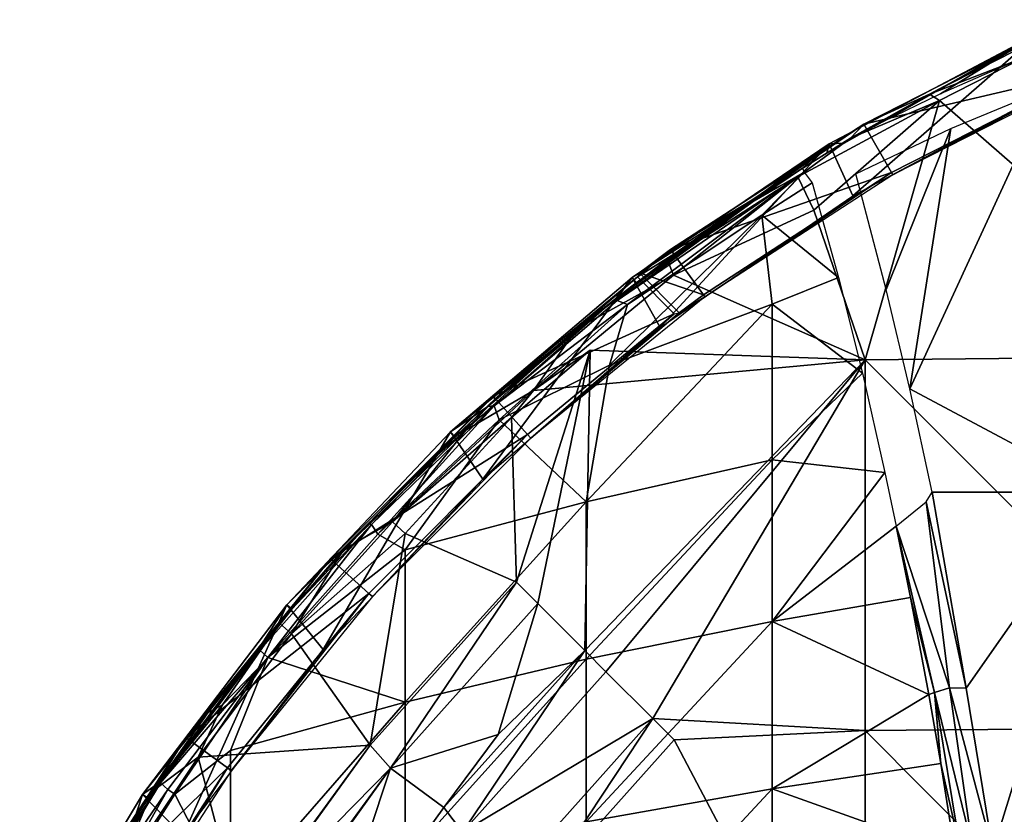
# Model space of a CAD drawing. Extents: x 0 to 451, y 0 to 1539.
# Drawn here: x 383 to 399, y 59 to 72 of the extents above; entities that cross this region are included whole.
import ezdxf

# ---------------------------------------------------------------- set-up
doc = ezdxf.new("R2010")
doc.units = 0
doc.header["$MEASUREMENT"] = 0

msp = doc.modelspace()

# ---------------------------------------------------------------- linework, layer by layer
for points in [[(400.534912, 71.115547, 69.5), (396.754913, 70.227562, 69.5), (400.158203, 71.961639, 69.5)], [(396.754913, 70.227562, 69.5), (397.844299, 70.72628, 74.843773), (400.158203, 71.961639, 69.5)], [(400.158203, 71.961639, 69.5), (397.844299, 70.72628, 74.843773), (399.64267, 71.638672, 74.311729)], [(396.575989, 69.039879, 69), (399.674591, 71.751709, 69), (396.1828, 69.900513, 69)], [(399.674591, 71.751709, 69), (396.431793, 69.91494, 62.392891), (396.1828, 69.900513, 69)], [(399.674591, 71.751709, 69), (396.699219, 70.067177, 62.140705), (396.431793, 69.91494, 62.392891)], [(399.991791, 70.862648, 69), (399.674591, 71.751709, 69), (396.575989, 69.039879, 69)], [(399.674591, 71.751709, 69), (396.927094, 70.191322, 61.78162), (396.699219, 70.067177, 62.140705)], [(399.674591, 71.751709, 69), (397.075012, 70.268448, 61.428188), (396.927094, 70.191322, 61.78162)], [(398.029297, 70.734077, 58.578331), (397.075012, 70.268448, 61.428188), (399.674591, 71.751709, 69)], [(399.674591, 71.751709, 69), (399.734589, 71.480072, 53.495804), (398.029297, 70.734077, 58.578331)], [(399.397797, 71.326591, 75.286949), (399.64267, 71.638672, 74.311729), (397.844299, 70.72628, 74.843773)], [(399.397797, 71.326591, 75.286949), (397.844299, 70.72628, 74.843773), (398.011505, 70.622627, 75.288033)], [(398.011505, 70.622627, 75.288033), (402.881012, 66.379494, 76.258003), (399.397797, 71.326591, 75.286949)], [(397.217987, 69.425461, 69.5), (396.754913, 70.227562, 69.5), (400.534912, 71.115547, 69.5)], [(400.534912, 71.115547, 69.5), (397.239807, 69.387672, 67.000008), (397.217987, 69.425461, 69.5)], [(400.534912, 71.115547, 69.5), (400.552612, 71.075684, 67.000008), (397.239807, 69.387672, 67.000008)], [(399.822601, 70.823669, 51.29673), (400.734711, 64.125183, 48.36475), (397.52179, 65.836487, 58.284679)], [(399.822601, 70.823669, 51.29673), (397.52179, 65.836487, 58.284679), (398.200409, 70.154129, 56.276932)], [(398.011505, 70.622627, 75.288033), (396.534363, 69.999268, 74.722984), (395.663391, 69.352745, 75.182281)], [(395.663391, 69.352745, 75.182281), (395.927429, 68.802208, 75.377625), (398.011505, 70.622627, 75.288033)], [(398.011505, 70.622627, 75.288033), (395.927429, 68.802208, 75.377625), (396.77771, 66.318451, 75.810661)], [(396.754913, 70.227562, 69.5), (396.534363, 69.999268, 74.722984), (397.844299, 70.72628, 74.843773)], [(398.011505, 70.622627, 75.288033), (397.844299, 70.72628, 74.843773), (396.534363, 69.999268, 74.722984)], [(396.77771, 66.318451, 75.810661), (402.881012, 66.379494, 76.258003), (398.011505, 70.622627, 75.288033)], [(397.217987, 69.425461, 69.5), (393.551514, 68.14724, 69.5), (396.754913, 70.227562, 69.5)], [(393.551514, 68.14724, 69.5), (394.89621, 68.967102, 74.843773), (396.754913, 70.227562, 69.5)], [(396.754913, 70.227562, 69.5), (394.89621, 68.967102, 74.843773), (396.534363, 69.999268, 74.722984)], [(398.200409, 70.154129, 56.276932), (397.127411, 67.486053, 59.52948), (396.621979, 69.405807, 61.120556)], [(398.200409, 70.154129, 56.276932), (397.52179, 65.836487, 58.284679), (397.127411, 67.486053, 59.52948)], [(395.663391, 69.352745, 75.182281), (396.534363, 69.999268, 74.722984), (394.89621, 68.967102, 74.843773)], [(393.378693, 66.85656, 69), (396.1828, 69.900513, 69), (392.911713, 67.682617, 69)], [(396.1828, 69.900513, 69), (394.891113, 68.952744, 62.632481), (392.911713, 67.682617, 69)], [(396.575989, 69.039879, 69), (396.1828, 69.900513, 69), (393.378693, 66.85656, 69)], [(396.1828, 69.900513, 69), (395.739105, 69.498299, 62.632481), (394.891113, 68.952744, 62.632481)], [(395.8479, 69.565773, 62.627151), (395.739105, 69.498299, 62.632481), (396.1828, 69.900513, 69)], [(396.1828, 69.900513, 69), (396.145569, 69.746826, 62.559238), (395.8479, 69.565773, 62.627151)], [(396.1828, 69.900513, 69), (396.431793, 69.91494, 62.392891), (396.145569, 69.746826, 62.559238)], [(394.903687, 68.933792, 62.45055), (395.766296, 69.43351, 62.189014), (392.663788, 67.304024, 62.377232)], [(392.663788, 67.304024, 62.377232), (395.766296, 69.43351, 62.189014), (392.83667, 67.240219, 62.030624)], [(395.766296, 69.43351, 62.189014), (395.064362, 68.721703, 61.943878), (392.83667, 67.240219, 62.030624)], [(394.095886, 67.397949, 69.5), (393.551514, 68.14724, 69.5), (397.217987, 69.425461, 69.5)], [(397.217987, 69.425461, 69.5), (394.12149, 67.362671, 67.000008), (394.095886, 67.397949, 69.5)], [(397.217987, 69.425461, 69.5), (397.239807, 69.387672, 67.000008), (394.12149, 67.362671, 67.000008)], [(395.739105, 69.498299, 62.632481), (394.903687, 68.933792, 62.45055), (394.891113, 68.952744, 62.632481)], [(395.766296, 69.43351, 62.189014), (394.903687, 68.933792, 62.45055), (395.739105, 69.498299, 62.632481)], [(395.766296, 69.43351, 62.189014), (395.902466, 69.25708, 61.941334), (395.064362, 68.721703, 61.943878)], [(395.663391, 69.352745, 75.182281), (394.89621, 68.967102, 74.843773), (393.505127, 67.960922, 74.990036)], [(395.663391, 69.352745, 75.182281), (393.505127, 67.960922, 74.990036), (393.598114, 67.72567, 75.304047)], [(393.598114, 67.72567, 75.304047), (395.927429, 68.802208, 75.377625), (395.663391, 69.352745, 75.182281)], [(396.335388, 67.684593, 60.57999), (395.064362, 68.721703, 61.943878), (395.902466, 69.25708, 61.941334)], [(392.911713, 67.682617, 69), (394.891113, 68.952744, 62.632481), (392.978912, 67.594109, 62.632481)], [(394.891113, 68.952744, 62.632481), (394.903687, 68.933792, 62.45055), (392.978912, 67.594109, 62.632481)], [(393.505127, 67.960922, 74.990036), (394.89621, 68.967102, 74.843773), (393.606293, 68.071777, 74.843773)], [(393.551514, 68.14724, 69.5), (393.606293, 68.071777, 74.843773), (394.89621, 68.967102, 74.843773)], [(392.978912, 67.594109, 62.632481), (394.903687, 68.933792, 62.45055), (392.644958, 67.336273, 62.565853)], [(392.644958, 67.336273, 62.565853), (394.903687, 68.933792, 62.45055), (392.663788, 67.304024, 62.377232)], [(395.927429, 68.802208, 75.377625), (393.598114, 67.72567, 75.304047), (396.77771, 66.318451, 75.810661)], [(392.83667, 67.240219, 62.030624), (395.064362, 68.721703, 61.943878), (392.534912, 66.233162, 61.4907)], [(392.534912, 66.233162, 61.4907), (395.064362, 68.721703, 61.943878), (395.238007, 67.245361, 60.785221)], [(396.335388, 67.684593, 60.57999), (395.238007, 67.245361, 60.785221), (395.064362, 68.721703, 61.943878)], [(393.551514, 68.14724, 69.5), (393.032501, 67.763092, 69.5), (393.001099, 67.695679, 71.500008)], [(393.001099, 67.695679, 71.500008), (393.606293, 68.071777, 74.843773), (393.551514, 68.14724, 69.5)], [(394.095886, 67.397949, 69.5), (393.032501, 67.763092, 69.5), (393.551514, 68.14724, 69.5)], [(393.001099, 67.695679, 71.500008), (391.997955, 66.834503, 75.012611), (393.606293, 68.071777, 74.843773)], [(393.505127, 67.960922, 74.990036), (393.606293, 68.071777, 74.843773), (391.997955, 66.834503, 75.012611)], [(393.598114, 67.72567, 75.304047), (393.505127, 67.960922, 74.990036), (391.997955, 66.834503, 75.012611)], [(390.437714, 64.338623, 69), (392.911713, 67.682617, 69), (389.899506, 65.124031, 69)], [(392.911713, 67.682617, 69), (392.644958, 67.336273, 62.565853), (389.899506, 65.124031, 69)], [(393.378693, 66.85656, 69), (392.911713, 67.682617, 69), (390.437714, 64.338623, 69)], [(393.61261, 67.08419, 71.500008), (390.606415, 65.717583, 71.500008), (393.001099, 67.695679, 71.500008)], [(390.606415, 65.717583, 71.500008), (390.63739, 65.666908, 74.843773), (393.001099, 67.695679, 71.500008)], [(393.001099, 67.695679, 71.500008), (390.63739, 65.666908, 74.843773), (391.997955, 66.834503, 75.012611)], [(393.598114, 67.72567, 75.304047), (391.997955, 66.834503, 75.012611), (391.276794, 65.809265, 75.321007)], [(396.77771, 66.318451, 75.810661), (393.598114, 67.72567, 75.304047), (391.276794, 65.809265, 75.321007)], [(392.911713, 67.682617, 69), (392.978912, 67.594109, 62.632481), (392.644958, 67.336273, 62.565853)], [(393.693909, 67.101601, 69.5), (393.032501, 67.763092, 69.5), (394.095886, 67.397949, 69.5)], [(396.732208, 66.096542, 59.32922), (395.238007, 67.245361, 60.785221), (396.335388, 67.684593, 60.57999)], [(389.899506, 65.124031, 69), (392.644958, 67.336273, 62.565853), (390.519897, 65.54818, 62.632481)], [(392.644958, 67.336273, 62.565853), (390.625702, 65.559036, 62.27095), (390.519897, 65.54818, 62.632481)], [(392.644958, 67.336273, 62.565853), (392.663788, 67.304024, 62.377232), (390.625702, 65.559036, 62.27095)], [(392.663788, 67.304024, 62.377232), (392.83667, 67.240219, 62.030624), (390.625702, 65.559036, 62.27095)], [(391.231995, 65.022774, 67.000008), (393.693909, 67.101601, 69.5), (394.12149, 67.362671, 67.000008)], [(394.095886, 67.397949, 69.5), (394.12149, 67.362671, 67.000008), (393.693909, 67.101601, 69.5)], [(390.625702, 65.559036, 62.27095), (392.83667, 67.240219, 62.030624), (390.707855, 65.326164, 61.941612)], [(392.534912, 66.233162, 61.4907), (390.707855, 65.326164, 61.941612), (392.83667, 67.240219, 62.030624)], [(392.534912, 66.233162, 61.4907), (395.238007, 67.245361, 60.785221), (392.148804, 63.965019, 60.23457)], [(392.148804, 63.965019, 60.23457), (395.238007, 67.245361, 60.785221), (395.238007, 64.661743, 59.094471)], [(396.732208, 66.096542, 59.32922), (395.238007, 64.661743, 59.094471), (395.238007, 67.245361, 60.785221)], [(391.179504, 65.081177, 71.500008), (390.606415, 65.717583, 71.500008), (393.61261, 67.08419, 71.500008)], [(391.179504, 65.081177, 71.500008), (393.61261, 67.08419, 71.500008), (391.231995, 65.022774, 67.000008)], [(391.231995, 65.022774, 67.000008), (393.61261, 67.08419, 71.500008), (393.693909, 67.101601, 69.5)], [(390.63739, 65.666908, 74.843773), (390.156006, 65.151344, 75.102005), (391.997955, 66.834503, 75.012611)], [(391.276794, 65.809265, 75.321007), (391.997955, 66.834503, 75.012611), (390.156006, 65.151344, 75.102005)], [(391.276794, 65.809265, 75.321007), (390.913513, 65.36055, 75.327332), (392.219086, 66.481354, 75.327332)], [(390.994202, 62.631489, 75.678528), (392.219086, 66.481354, 75.327332), (390.913513, 65.36055, 75.327332)], [(391.347809, 62.277908, 75.761589), (392.219086, 66.481354, 75.327332), (390.994202, 62.631489, 75.678528)], [(396.77771, 66.318451, 75.810661), (391.276794, 65.809265, 75.321007), (392.219086, 66.481354, 75.327332)], [(391.347809, 62.277908, 75.761589), (392.12561, 61.50013, 75.93985), (392.219086, 66.481354, 75.327332)], [(392.219086, 66.481354, 75.327332), (392.12561, 61.50013, 75.93985), (396.77771, 66.318451, 75.810661)], [(396.77771, 66.318451, 75.810661), (402.881012, 60.218689, 77.003891), (402.881012, 66.379494, 76.258003)], [(390.707855, 65.326164, 61.941612), (392.534912, 66.233162, 61.4907), (392.148804, 63.965019, 60.23457)], [(396.77771, 66.318451, 75.810661), (392.12561, 61.50013, 75.93985), (392.479187, 61.146561, 76.018852)], [(396.77771, 66.318451, 75.810661), (392.479187, 61.146561, 76.018852), (393.256989, 60.368721, 76.18824)], [(396.77771, 66.318451, 75.810661), (393.256989, 60.368721, 76.18824), (396.77771, 60.171188, 76.554909)], [(396.77771, 60.171188, 76.554909), (402.881012, 60.218689, 77.003891), (396.77771, 66.318451, 75.810661)], [(397.105286, 64.449127, 58.150299), (395.238007, 64.661743, 59.094471), (396.732208, 66.096542, 59.32922)], [(400.734711, 64.125183, 48.36475), (397.892365, 64.125412, 57.112564), (397.52179, 65.836487, 58.284679)], [(391.179504, 65.081177, 71.500008), (387.908203, 63.019279, 71.500008), (390.606415, 65.717583, 71.500008)], [(387.908203, 63.019279, 71.500008), (388.123962, 63.173332, 75.018669), (390.606415, 65.717583, 71.500008)], [(390.606415, 65.717583, 71.500008), (388.123962, 63.173332, 75.018669), (389.380096, 64.478867, 74.843773)], [(391.276794, 65.809265, 75.321007), (390.156006, 65.151344, 75.102005), (388.937256, 63.629772, 75.290825)], [(388.937256, 63.629772, 75.290825), (390.913513, 65.36055, 75.327332), (391.276794, 65.809265, 75.321007)], [(390.606415, 65.717583, 71.500008), (389.380096, 64.478867, 74.843773), (390.63739, 65.666908, 74.843773)], [(389.975891, 65.043327, 62.632481), (390.625702, 65.559036, 62.27095), (388.589874, 63.586784, 62.329865)], [(388.589874, 63.586784, 62.329865), (390.625702, 65.559036, 62.27095), (388.692841, 63.425838, 61.995346)], [(390.625702, 65.559036, 62.27095), (390.707855, 65.326164, 61.941612), (388.692841, 63.425838, 61.995346)], [(389.380096, 64.478867, 74.843773), (390.156006, 65.151344, 75.102005), (390.63739, 65.666908, 74.843773)], [(389.899506, 65.124031, 69), (390.519897, 65.54818, 62.632481), (389.975891, 65.043327, 62.632481)], [(390.519897, 65.54818, 62.632481), (390.625702, 65.559036, 62.27095), (389.975891, 65.043327, 62.632481)], [(388.937256, 63.629772, 75.290825), (389.14566, 63.441658, 75.354958), (390.913513, 65.36055, 75.327332)], [(390.994202, 62.631489, 75.678528), (390.913513, 65.36055, 75.327332), (389.14566, 63.441658, 75.354958)], [(388.692841, 63.425838, 61.995346), (390.707855, 65.326164, 61.941612), (389.149414, 63.168758, 61.537552)], [(389.149414, 63.168758, 61.537552), (390.707855, 65.326164, 61.941612), (392.148804, 63.965019, 60.23457)], [(387.787811, 61.515869, 69), (389.899506, 65.124031, 69), (387.18161, 62.254791, 69)], [(389.899506, 65.124031, 69), (389.975891, 65.043327, 62.632481), (387.18161, 62.254791, 69)], [(387.18161, 62.254791, 69), (389.975891, 65.043327, 62.632481), (388.541199, 63.606319, 62.632481)], [(390.437714, 64.338623, 69), (389.899506, 65.124031, 69), (387.787811, 61.515869, 69)], [(388.544586, 62.446239, 71.500008), (387.908203, 63.019279, 71.500008), (391.179504, 65.081177, 71.500008)], [(389.380096, 64.478867, 74.843773), (388.123962, 63.173332, 75.018669), (390.156006, 65.151344, 75.102005)], [(388.937256, 63.629772, 75.290825), (390.156006, 65.151344, 75.102005), (388.123962, 63.173332, 75.018669)], [(389.975891, 65.043327, 62.632481), (388.589874, 63.586784, 62.329865), (388.541199, 63.606319, 62.632481)], [(388.602905, 62.393669, 67.000008), (388.544586, 62.446239, 71.500008), (391.179504, 65.081177, 71.500008)], [(388.602905, 62.393669, 67.000008), (391.179504, 65.081177, 71.500008), (391.231995, 65.022774, 67.000008)], [(392.148804, 63.965019, 60.23457), (395.238007, 64.661743, 59.094471), (392.148804, 61.353619, 58.74762)], [(392.148804, 61.353619, 58.74762), (395.238007, 64.661743, 59.094471), (395.238007, 61.978519, 57.56665)], [(397.105286, 64.449127, 58.150299), (395.238007, 61.978519, 57.56665), (395.238007, 64.661743, 59.094471)], [(397.292603, 63.560959, 57.557442), (395.238007, 61.978519, 57.56665), (397.105286, 64.449127, 58.150299)], [(397.789917, 63.965046, 57.315632), (397.892365, 64.125412, 57.112564), (398.457123, 60.873775, 55.374161)], [(397.892365, 64.125412, 57.112564), (400.734711, 64.125183, 48.36475), (398.457123, 60.873775, 55.374161)], [(400.734711, 64.125183, 48.36475), (398.896759, 58.174847, 54.021214), (398.457123, 60.873775, 55.374161)], [(400.734711, 64.125183, 48.36475), (399.278412, 55.385525, 52.846394), (398.896759, 58.174847, 54.021214)], [(389.149414, 63.168758, 61.537552), (392.148804, 63.965019, 60.23457), (389.149414, 60.639439, 60.097328)], [(389.149414, 60.639439, 60.097328), (392.148804, 63.965019, 60.23457), (392.148804, 61.353619, 58.74762)], [(398.176819, 60.87949, 55.730865), (397.292603, 63.560959, 57.557442), (397.789917, 63.965046, 57.315632)], [(398.457123, 60.873775, 55.374161), (398.176819, 60.87949, 55.730865), (397.789917, 63.965046, 57.315632)], [(387.266296, 62.182838, 62.632481), (388.589874, 63.586784, 62.329865), (386.733887, 61.505081, 62.45055)], [(386.733887, 61.505081, 62.45055), (388.589874, 63.586784, 62.329865), (386.866913, 61.383499, 62.01783)], [(388.589874, 63.586784, 62.329865), (388.692841, 63.425838, 61.995346), (386.866913, 61.383499, 62.01783)], [(387.18161, 62.254791, 69), (388.541199, 63.606319, 62.632481), (387.266296, 62.182838, 62.632481)], [(388.937256, 63.629772, 75.290825), (388.123962, 63.173332, 75.018669), (387.260773, 61.774441, 75.302277)], [(387.260773, 61.774441, 75.302277), (389.14566, 63.441658, 75.354958), (388.937256, 63.629772, 75.290825)], [(388.541199, 63.606319, 62.632481), (388.589874, 63.586784, 62.329865), (387.266296, 62.182838, 62.632481)], [(395.238007, 61.978519, 57.56665), (397.292603, 63.560959, 57.557442), (397.533691, 62.376499, 56.81707)], [(397.533691, 62.376499, 56.81707), (397.292603, 63.560959, 57.557442), (397.930206, 60.801979, 55.862541)], [(398.176819, 60.87949, 55.730865), (397.930206, 60.801979, 55.862541), (397.292603, 63.560959, 57.557442)], [(388.692841, 63.425838, 61.995346), (389.149414, 63.168758, 61.537552), (386.866913, 61.383499, 62.01783)], [(387.260773, 61.774441, 75.302277), (388.565613, 59.927761, 75.678528), (389.14566, 63.441658, 75.354958)], [(389.14566, 63.441658, 75.354958), (388.565613, 59.927761, 75.678528), (390.994202, 62.631489, 75.678528)], [(386.866913, 61.383499, 62.01783), (389.149414, 63.168758, 61.537552), (389.149414, 60.639439, 60.097328)], [(387.908203, 63.019279, 71.500008), (387.062286, 61.954044, 74.945679), (388.123962, 63.173332, 75.018669)], [(388.123962, 63.173332, 75.018669), (387.062286, 61.954044, 74.945679), (387.260773, 61.774441, 75.302277)], [(388.544586, 62.446239, 71.500008), (385.506714, 60.053711, 71.500008), (387.908203, 63.019279, 71.500008)], [(385.873718, 60.462288, 74.865128), (387.908203, 63.019279, 71.500008), (385.506714, 60.053711, 71.500008)], [(387.062286, 61.954044, 74.945679), (387.908203, 63.019279, 71.500008), (385.873718, 60.462288, 74.865128)], [(390.994202, 62.631489, 75.678528), (388.565613, 59.927761, 75.678528), (390.994202, 62.631489, 75.982697)], [(390.994202, 62.631489, 75.982697), (388.565613, 59.927761, 75.678528), (388.565613, 59.927761, 75.982697)], [(390.994202, 62.631489, 75.982697), (388.565613, 59.927761, 75.982697), (388.902802, 59.549091, 76.065628)], [(388.902802, 59.549091, 76.065628), (391.347809, 62.277908, 76.065628), (390.994202, 62.631489, 75.982697)], [(386.199493, 59.550339, 71.500008), (385.506714, 60.053711, 71.500008), (388.544586, 62.446239, 71.500008)], [(386.263092, 59.504211, 67.000008), (386.199493, 59.550339, 71.500008), (388.544586, 62.446239, 71.500008)], [(386.263092, 59.504211, 67.000008), (388.544586, 62.446239, 71.500008), (388.602905, 62.393669, 67.000008)], [(385.46051, 58.42173, 69), (387.18161, 62.254791, 69), (384.789886, 59.108559, 69)], [(387.18161, 62.254791, 69), (386.716187, 61.519379, 62.632481), (384.789886, 59.108559, 69)], [(387.787811, 61.515869, 69), (387.18161, 62.254791, 69), (385.46051, 58.42173, 69)], [(387.18161, 62.254791, 69), (387.266296, 62.182838, 62.632481), (386.716187, 61.519379, 62.632481)], [(391.347809, 62.277908, 75.761589), (391.347809, 62.277908, 76.065628), (388.902802, 59.549091, 75.761589)], [(388.902802, 59.549091, 75.761589), (391.347809, 62.277908, 76.065628), (388.902802, 59.549091, 76.065628)], [(388.902802, 59.549091, 75.761589), (390.690613, 60.10461, 75.925529), (391.347809, 62.277908, 75.761589)], [(390.690613, 60.10461, 75.925529), (392.12561, 61.50013, 75.93985), (391.347809, 62.277908, 75.761589)], [(395.238007, 61.978519, 57.56665), (397.533691, 62.376499, 56.81707), (397.835205, 60.770329, 55.88913)], [(397.533691, 62.376499, 56.81707), (397.930206, 60.801979, 55.862541), (397.835205, 60.770329, 55.88913)], [(387.266296, 62.182838, 62.632481), (386.733887, 61.505081, 62.45055), (386.716187, 61.519379, 62.632481)], [(385.873718, 60.462288, 74.865128), (386.114716, 60.596954, 75.18486), (387.062286, 61.954044, 74.945679)], [(387.260773, 61.774441, 75.302277), (387.062286, 61.954044, 74.945679), (386.114716, 60.596954, 75.18486)], [(392.148804, 61.353619, 58.74762), (395.238007, 61.978519, 57.56665), (392.148804, 58.655319, 57.424931)], [(392.148804, 58.655319, 57.424931), (395.238007, 61.978519, 57.56665), (395.238007, 59.20607, 56.207588)], [(397.835205, 60.770329, 55.88913), (395.238007, 59.20607, 56.207588), (395.238007, 61.978519, 57.56665)], [(386.114716, 60.596954, 75.18486), (385.711151, 59.729641, 75.307556), (387.260773, 61.774441, 75.302277)], [(387.260773, 61.774441, 75.302277), (385.711151, 59.729641, 75.307556), (388.565613, 59.927761, 75.678528)], [(386.716187, 61.519379, 62.632481), (385.055298, 59.299648, 62.632481), (384.789886, 59.108559, 69)], [(386.716187, 61.519379, 62.632481), (385.087433, 59.305405, 62.428909), (385.055298, 59.299648, 62.632481)], [(386.716187, 61.519379, 62.632481), (386.733887, 61.505081, 62.45055), (385.087433, 59.305405, 62.428909)], [(386.733887, 61.505081, 62.45055), (386.866913, 61.383499, 62.01783), (385.087433, 59.305405, 62.428909)], [(389.786499, 58.892792, 75.93985), (389.786499, 58.892792, 76.243622), (392.12561, 61.50013, 76.243622)], [(389.786499, 58.892792, 75.93985), (392.12561, 61.50013, 76.243622), (392.12561, 61.50013, 75.93985)], [(390.099213, 58.48336, 76.32251), (392.12561, 61.50013, 76.243622), (389.786499, 58.892792, 76.243622)], [(390.690613, 60.10461, 75.925529), (389.786499, 58.892792, 75.93985), (392.12561, 61.50013, 75.93985)], [(392.479187, 61.146561, 76.32251), (392.12561, 61.50013, 76.243622), (390.099213, 58.48336, 76.32251)], [(385.087433, 59.305405, 62.428909), (386.866913, 61.383499, 62.01783), (385.207642, 59.19281, 62.077278)], [(385.3255, 59.113091, 61.908939), (385.207642, 59.19281, 62.077278), (386.866913, 61.383499, 62.01783)], [(385.3255, 59.113091, 61.908939), (386.866913, 61.383499, 62.01783), (386.251495, 59.838711, 61.61047)], [(386.251495, 59.838711, 61.61047), (386.866913, 61.383499, 62.01783), (389.149414, 60.639439, 60.097328)], [(389.149414, 60.639439, 60.097328), (392.148804, 61.353619, 58.74762), (389.149414, 58.025902, 58.8162)], [(389.149414, 58.025902, 58.8162), (392.148804, 61.353619, 58.74762), (392.148804, 58.655319, 57.424931)], [(392.479187, 61.146561, 76.018852), (392.479187, 61.146561, 76.32251), (390.099213, 58.48336, 76.018852)], [(390.099213, 58.48336, 76.018852), (392.479187, 61.146561, 76.32251), (390.099213, 58.48336, 76.32251)], [(393.256989, 60.368721, 76.18824), (392.479187, 61.146561, 76.018852), (390.099213, 58.48336, 76.018852)], [(397.835205, 60.770329, 55.88913), (398.032806, 59.626518, 55.280899), (395.238007, 59.20607, 56.207588)], [(397.835205, 60.770329, 55.88913), (397.930206, 60.801979, 55.862541), (398.032806, 59.626518, 55.280899)], [(398.560486, 58.220329, 54.416821), (397.930206, 60.801979, 55.862541), (398.176819, 60.87949, 55.730865)], [(398.032806, 59.626518, 55.280899), (397.930206, 60.801979, 55.862541), (398.368591, 58.146118, 54.513248)], [(398.560486, 58.220329, 54.416821), (398.368591, 58.146118, 54.513248), (397.930206, 60.801979, 55.862541)], [(398.896759, 58.174847, 54.021214), (398.560486, 58.220329, 54.416821), (398.176819, 60.87949, 55.730865)], [(398.896759, 58.174847, 54.021214), (398.176819, 60.87949, 55.730865), (398.457123, 60.873775, 55.374161)], [(386.251495, 59.838711, 61.61047), (389.149414, 60.639439, 60.097328), (386.251495, 57.320301, 60.375938)], [(386.251495, 57.320301, 60.375938), (389.149414, 60.639439, 60.097328), (389.149414, 58.025902, 58.8162)], [(385.873718, 60.462288, 74.865128), (384.949829, 59.15749, 75.025032), (386.114716, 60.596954, 75.18486)], [(386.114716, 60.596954, 75.18486), (384.949829, 59.15749, 75.025032), (385.711151, 59.729641, 75.307556)], [(385.873718, 60.462288, 74.865128), (385.506714, 60.053711, 71.500008), (384.949829, 59.15749, 75.025032)], [(393.256989, 60.368721, 76.18824), (390.099213, 58.48336, 76.018852), (390.959198, 57.797489, 76.18824)], [(390.959198, 57.797489, 76.18824), (390.959198, 57.797489, 76.491638), (393.256989, 60.368721, 76.491638)], [(390.959198, 57.797489, 76.18824), (393.256989, 60.368721, 76.491638), (393.256989, 60.368721, 76.18824)], [(391.350098, 57.48576, 76.566513), (393.256989, 60.368721, 76.491638), (390.959198, 57.797489, 76.491638)], [(393.610504, 60.015202, 76.566513), (393.256989, 60.368721, 76.491638), (391.350098, 57.48576, 76.566513)], [(396.77771, 60.171188, 76.554909), (393.256989, 60.368721, 76.18824), (393.610504, 60.015202, 76.263222)], [(396.77771, 60.171188, 76.554909), (393.610504, 60.015202, 76.263222), (396.77771, 54.00425, 77.113029)], [(396.77771, 60.171188, 76.554909), (402.881012, 54.03817, 77.56324), (402.881012, 60.218689, 77.003891)], [(396.77771, 54.00425, 77.113029), (402.881012, 54.03817, 77.56324), (396.77771, 60.171188, 76.554909)], [(386.199493, 59.550339, 71.500008), (383.428406, 56.853409, 71.500008), (385.506714, 60.053711, 71.500008)], [(384.029205, 57.745235, 74.991379), (385.506714, 60.053711, 71.500008), (383.428406, 56.853409, 71.500008)], [(384.949829, 59.15749, 75.025032), (385.506714, 60.053711, 71.500008), (384.029205, 57.745235, 74.991379)], [(388.902802, 59.549091, 75.761589), (389.786499, 58.892792, 75.93985), (390.690613, 60.10461, 75.925529)], [(391.350098, 57.48576, 76.263222), (396.77771, 54.00425, 77.113029), (393.610504, 60.015202, 76.263222)], [(393.610504, 60.015202, 76.263222), (393.610504, 60.015202, 76.566513), (391.350098, 57.48576, 76.263222)], [(391.350098, 57.48576, 76.263222), (393.610504, 60.015202, 76.566513), (391.350098, 57.48576, 76.566513)], [(385.3255, 59.113091, 61.908939), (386.251495, 59.838711, 61.61047), (386.251495, 57.320301, 60.375938)], [(388.565613, 59.927761, 75.678528), (385.711151, 59.729641, 75.307556), (386.440002, 56.97995, 75.678528)], [(386.518005, 57.116833, 75.98278), (388.565613, 59.927761, 75.678528), (386.440002, 56.97995, 75.678528)], [(388.565613, 59.927761, 75.982697), (388.565613, 59.927761, 75.678528), (386.518005, 57.116833, 75.98278)], [(388.902802, 59.549091, 76.065628), (388.565613, 59.927761, 75.982697), (386.518005, 57.116833, 75.98278)], [(385.711151, 59.729641, 75.307556), (384.949829, 59.15749, 75.025032), (384.262726, 57.556068, 75.307724)], [(386.440002, 56.97995, 75.678528), (385.711151, 59.729641, 75.307556), (384.262726, 57.556068, 75.307724)], [(395.238007, 59.20607, 56.207588), (398.032806, 59.626518, 55.280899), (398.27301, 58.118279, 54.541759)], [(398.032806, 59.626518, 55.280899), (398.368591, 58.146118, 54.513248), (398.27301, 58.118279, 54.541759)], [(384.170013, 56.425209, 71.500008), (383.428406, 56.853409, 71.500008), (386.199493, 59.550339, 71.500008)], [(384.238007, 56.385929, 67.000008), (384.170013, 56.425209, 71.500008), (386.199493, 59.550339, 71.500008)], [(384.238007, 56.385929, 67.000008), (386.199493, 59.550339, 71.500008), (386.263092, 59.504211, 67.000008)], [(388.902802, 59.549091, 76.065628), (386.518005, 57.116833, 75.98278), (386.912201, 56.82061, 76.06562)], [(388.902802, 59.549091, 75.761589), (388.902802, 59.549091, 76.065628), (386.770813, 56.569221, 75.761589)], [(386.770813, 56.569221, 75.761589), (388.902802, 59.549091, 76.065628), (386.912201, 56.82061, 76.06562)], [(386.770813, 56.569221, 75.761589), (387.743011, 56.047859, 75.93985), (388.902802, 59.549091, 75.761589)], [(388.902802, 59.549091, 75.761589), (387.743011, 56.047859, 75.93985), (389.786499, 58.892792, 75.93985)], [(385.087433, 59.305405, 62.428909), (383.576874, 56.972961, 62.562702), (384.881897, 59.04615, 62.632481)], [(383.576874, 56.972961, 62.562702), (385.087433, 59.305405, 62.428909), (383.646301, 56.907715, 62.203735)], [(385.087433, 59.305405, 62.428909), (385.207642, 59.19281, 62.077278), (383.646301, 56.907715, 62.203735)], [(384.789886, 59.108559, 69), (385.055298, 59.299648, 62.632481), (384.881897, 59.04615, 62.632481)], [(385.087433, 59.305405, 62.428909), (384.881897, 59.04615, 62.632481), (385.055298, 59.299648, 62.632481)], [(383.851807, 56.794399, 61.908939), (383.646301, 56.907715, 62.203735), (385.207642, 59.19281, 62.077278)], [(383.851807, 56.794399, 61.908939), (385.207642, 59.19281, 62.077278), (385.3255, 59.113091, 61.908939)], [(384.949829, 59.15749, 75.025032), (384.029205, 57.745235, 74.991379), (384.262726, 57.556068, 75.307724)], [(392.148804, 58.655319, 57.424931), (395.238007, 59.20607, 56.207588), (392.148804, 55.880428, 56.271549)], [(392.148804, 55.880428, 56.271549), (395.238007, 59.20607, 56.207588), (395.238007, 56.354881, 55.022491)], [(395.238007, 59.20607, 56.207588), (398.27301, 58.118279, 54.541759), (395.238007, 56.354881, 55.022491)], [(383.483398, 55.09293, 69), (384.789886, 59.108559, 69), (382.752289, 55.722118, 69)], [(384.789886, 59.108559, 69), (384.881897, 59.04615, 62.632481), (382.752289, 55.722118, 69)], [(382.752289, 55.722118, 69), (384.881897, 59.04615, 62.632481), (383.576874, 56.972961, 62.562702)], [(385.46051, 58.42173, 69), (384.789886, 59.108559, 69), (383.483398, 55.09293, 69)], [(386.251495, 57.320301, 60.375938), (383.851807, 56.794399, 61.908939), (385.3255, 59.113091, 61.908939)], [(387.743011, 56.047859, 75.93985), (387.743011, 56.047859, 76.243622), (389.786499, 58.892792, 76.243622)], [(387.743011, 56.047859, 75.93985), (389.786499, 58.892792, 76.243622), (389.786499, 58.892792, 75.93985)], [(390.099213, 58.48336, 76.32251), (389.786499, 58.892792, 76.243622), (387.743011, 56.047859, 76.243622)]]:
    msp.add_3dface(points)

doc.saveas('drawing.dxf')
